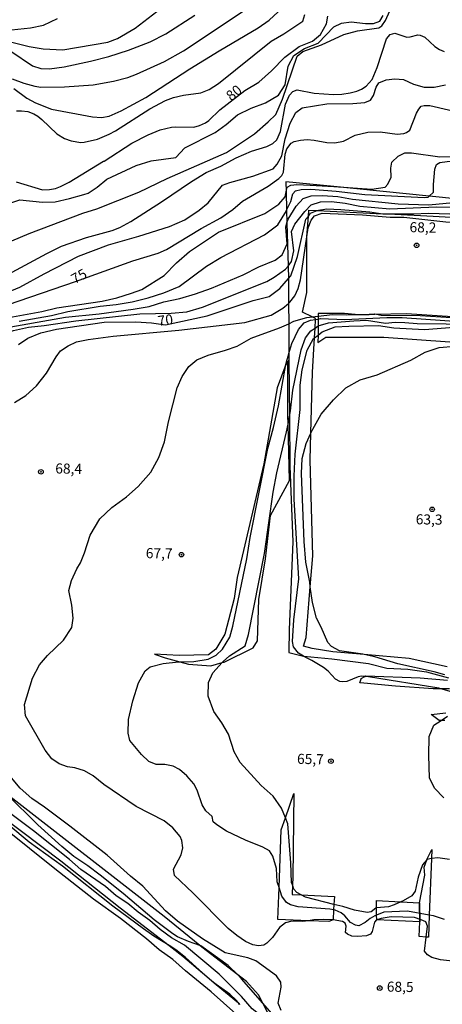
# Model space of a CAD drawing. Units: millimetres. Extents: x 185530 to 187946, y 1674286 to 1677062.
# Drawn here: x 185897 to 186002, y 1675571 to 1675815 of the extents above; entities that cross this region are included whole.
import ezdxf
from ezdxf.enums import TextEntityAlignment as Align

# ---------------------------------------------------------------- set-up
doc = ezdxf.new("R2010")
doc.units = ezdxf.units.MM
doc.header["$MEASUREMENT"] = 0
for name, color, linetype in [('IMAGEM', 7, 'Continuous'), ('V-ATERRO', 4, 'Continuous'), ('V-BARRANCO', 3, 'Continuous'), ('V-CORTE', 1, 'Continuous'), ('V-CURVA_DE_NIVEL', 4, 'Continuous'), ('V-CURVA_MESTRA', 1, 'Continuous'), ('V-PONTO_DE_APARELHO', 4, 'Continuous'), ('V-TEXTO_DE_ALTIMETRIA', 7, 'Continuous')]:
    doc.layers.add(name, color=color, linetype=linetype)
picture_1 = doc.add_image_def('image1.jpg', size_in_pixel=(4025, 4626))

# ---------------------------------------------------------------- blocks, each defined once
blk = doc.blocks.new('805')
at = {"color": 0, "linetype": 'ByBlock', "lineweight": -2}
for radius in [0.562, 0.0806]:
    blk.add_circle((0, 0), radius, dxfattribs=at)

msp = doc.modelspace()

# ---------------------------------------------------------------- linework, layer by layer
at = {"layer": 'V-ATERRO'}
for points in [[(186005.8, 1675770.48), (185998.48, 1675771.22), (185974.91, 1675773.6), (185963.02, 1675774.8), (185963.08, 1675772.29), (185963.2, 1675767.78), (185963.28, 1675764.64), (185963.55, 1675753.93), (185963.63, 1675750.83), (185963.63, 1675750.68), (185963.68, 1675744.68), (185963.71, 1675739.67), (185963.77, 1675732.31), (185963.78, 1675730.6), (185963.89, 1675716.57), (185963.98, 1675704.37), (185964.73, 1675685.66), (185963.8, 1675663.96), (185963.76, 1675658.28), (185967.37, 1675657.33), (185967.46, 1675657.31), (185974.42, 1675656.7), (185983.45, 1675655.51), (185987.99, 1675654.41), (185993.18, 1675654.15), (185997.81, 1675653.49), (186003.27, 1675651.96)], [(186002.91, 1675654.69), (185993.49, 1675656.8), (185982.42, 1675657.75), (185974.67, 1675658.42), (185969.52, 1675659.26), (185967.4, 1675659.78), (185968.02, 1675661.99), (185969.06, 1675674.51), (185969.69, 1675682.15), (185969.03, 1675705.88), (185969.2, 1675712.54), (185969.6, 1675727.67), (185970.08, 1675736.16), (185970.22, 1675738.56), (185970.34, 1675740.71), (185970.35, 1675740.92), (185969.5, 1675741.35), (185967.13, 1675742.55), (185968.19, 1675747.39), (185968.19, 1675760.77), (185968.22, 1675761.2), (185968.57, 1675766.28), (185968.67, 1675767.77), (185970.75, 1675767.67), (185986.99, 1675766.9), (185988.39, 1675766.84), (185999.47, 1675766.31), (186012.8, 1675765.52)], [(185958.86, 1675568.34), (185957.31, 1675571.41), (185956.27, 1675573.49), (185953.27, 1675576.75), (185951.11, 1675578.43), (185942.25, 1675585.29), (185941.69, 1675585.74), (185932.87, 1675592.91), (185893.95, 1675623.16)], [(185892.56, 1675617.83), (185907.33, 1675606.69), (185922.01, 1675595.02), (185934.14, 1675585.67), (185937.48, 1675583.09), (185942.37, 1675578.97), (185945.8, 1675576.08), (185951.26, 1675571.49), (185951.45, 1675571.33), (185951.57, 1675571.09)]]:
    msp.add_lwpolyline(points, dxfattribs=at)
msp.add_lwpolyline([(185996.17, 1675591.52), (185996.05, 1675596.29), (185997.41, 1675603.1), (185997.22, 1675605.07), (185997.89, 1675606.93), (185997.9, 1675606.96), (185999.12, 1675609.46), (185999.03, 1675607.26), (185998.49, 1675593.21), (185998.28, 1675587.73), (185997.69, 1675587.77), (185996.03, 1675587.89)], close=True, dxfattribs=at)
at = {"layer": 'V-BARRANCO'}
for points in [[(185936.75, 1675655.93), (185938.91, 1675655.33), (185944.46, 1675654.98), (185947.28, 1675655.75), (185947.74, 1675655.88), (185954.95, 1675659.42), (185955.96, 1675661.14), (185956.33, 1675671.37), (185957.94, 1675681.43), (185959.2, 1675692.15), (185963.89, 1675700.8), (185963.55, 1675714.75), (185963.49, 1675717.04), (185963.49, 1675729.6), (185963.78, 1675730.6), (185962.98, 1675729.6), (185960.82, 1675723.79), (185957.56, 1675704.95), (185950.96, 1675676.78), (185950.25, 1675671.59), (185947.92, 1675662.83), (185945.67, 1675659.05), (185943.88, 1675657.71), (185936.64, 1675657.53), (185930.54, 1675657.84), (185933.15, 1675656.93)], [(185961.32, 1675600.06), (185961.85, 1675614.32), (185962.91, 1675617.35), (185964.99, 1675623.33), (185964.72, 1675602.66), (185964.63, 1675600.71), (185964.53, 1675598.35), (185966.83, 1675598.24), (185975.01, 1675597.83), (185974.91, 1675595.89), (185974.83, 1675594.5), (185974.7, 1675592.02), (185973.68, 1675591.65), (185968.58, 1675591.85), (185961.03, 1675592.15)], [(185996.05, 1675596.29), (185996.17, 1675591.52), (185985.48, 1675592.04), (185985.46, 1675593.23), (185985.44, 1675595), (185985.41, 1675596.82), (185991.44, 1675596.52)]]:
    msp.add_lwpolyline(points, close=True, dxfattribs=at)
for points in [[(186003.5, 1675649.27), (186001.37, 1675649.27), (185999.44, 1675649.27), (185990.1, 1675649.88), (185982.33, 1675650.62), (185981.28, 1675650.72), (185981.62, 1675651.72), (185981.65, 1675651.82), (185982.52, 1675652.3), (185982.79, 1675652.44), (185996.27, 1675652), (186003.01, 1675651.43)], [(186002.35, 1675641.43), (186001.4, 1675641.43), (186000.94, 1675641.43), (185999, 1675642.93), (186002.61, 1675643.28)]]:
    msp.add_lwpolyline(points, dxfattribs=at)
at = {"layer": 'V-CORTE'}
msp.add_lwpolyline([(186006.5, 1675740.97), (185996.28, 1675741.59), (185986.63, 1675741.72), (185985.06, 1675742), (185984.91, 1675742.03), (185983.65, 1675741.98), (185980.68, 1675741.85), (185980.13, 1675741.91), (185977.51, 1675742.2), (185971.03, 1675742.16), (185971.02, 1675741.52), (185971.02, 1675740.82), (185971, 1675739.1), (185970.97, 1675736.82), (185970.95, 1675735.02), (185972.88, 1675736.35), (185987.24, 1675736.35), (186003.58, 1675735.16)], dxfattribs=at)
at = {"layer": 'V-CURVA_DE_NIVEL'}
for points in [[(185895.29, 1675800.32), (185898.14, 1675799.23), (185900.86, 1675798.46), (185902.36, 1675798.23), (185908.23, 1675798.35), (185915.31, 1675798.79), (185920.4, 1675799.68), (185923.89, 1675800.66), (185926.07, 1675801.48), (185933.02, 1675804.57), (185937.64, 1675807.23), (185958.85, 1675821.46)], [(185883.81, 1675755.39), (185899.51, 1675762), (185912.73, 1675767), (185916.24, 1675768.08), (185926.6, 1675772.23), (185933.62, 1675775.59), (185948.28, 1675782.07), (185955.24, 1675786.7), (185958.62, 1675789.61), (185960.49, 1675791.44), (185962.17, 1675795.25), (185965.83, 1675805.89), (185967.21, 1675807.1), (185971.85, 1675808.71), (185977.36, 1675811.27), (185980.7, 1675812.2), (185986.04, 1675812.93), (185986.79, 1675813.45), (185987.65, 1675814.74), (185988.71, 1675817.17)], [(185893.49, 1675769.08), (185897.22, 1675770.35), (185902.75, 1675769.72), (185905.92, 1675769.87), (185909.47, 1675770.64), (185913.05, 1675771.63), (185914.11, 1675772), (185916.29, 1675773.46), (185918.68, 1675775.42), (185925.99, 1675778.84), (185929.69, 1675779.96), (185935.77, 1675780.82), (185938.01, 1675783.17), (185945.5, 1675787.02), (185948.26, 1675789.02), (185951.04, 1675791.34), (185954.4, 1675793.04), (185958, 1675794.33), (185961.19, 1675796.25), (185962.85, 1675798.81), (185963.6, 1675803.42), (185965.02, 1675806.09), (185967.63, 1675807.81), (185970.99, 1675809.12), (185974.89, 1675813.19), (185976.76, 1675814.09), (185979.15, 1675814.41), (185982.75, 1675814.02), (185984.67, 1675813.98), (185986.26, 1675814.58), (185987.12, 1675815.98)], [(185893.58, 1675812.3), (185899.85, 1675812.88), (185903.06, 1675813.59), (185906.48, 1675815.2)], [(185894.94, 1675807.15), (185900.31, 1675803.51), (185902.41, 1675802.88), (185904.56, 1675802.75), (185908.16, 1675803.24), (185914.7, 1675804.66), (185919.2, 1675805.8), (185924.03, 1675807.4), (185929.44, 1675809.48), (185933.34, 1675811.42), (185940.49, 1675816.05)], [(185895.67, 1675797.86), (185898.94, 1675795.52), (185901.07, 1675794.38), (185905.05, 1675792.8), (185915.2, 1675790.89), (185917.38, 1675790.72), (185919.27, 1675791.07), (185922.25, 1675792.36), (185928.36, 1675795.7), (185939.25, 1675802.79), (185946.52, 1675807.26), (185956.19, 1675812.92), (185958.91, 1675814.81), (185961.14, 1675816.87)], [(185908.26, 1675785.53), (185909.86, 1675784.93), (185912.3, 1675784.55), (185913.1, 1675784.58), (185916.44, 1675785.37), (185919.25, 1675786.58), (185920.84, 1675787.45), (185929.37, 1675792.84), (185933.23, 1675794.94), (185935.19, 1675795.65), (185937.66, 1675796.27), (185941.95, 1675796.81), (185944.07, 1675797.66), (185946.36, 1675799.17), (185959.39, 1675809.59), (185962.51, 1675811.46), (185967.18, 1675814.58), (185967.74, 1675816.22)], [(185885.74, 1675747.34), (185903.87, 1675757.08), (185907.52, 1675758.88), (185913.64, 1675760.97), (185920.02, 1675762.7), (185921.96, 1675763.49), (185924.61, 1675764.95), (185932.26, 1675769.85), (185939.64, 1675774.88), (185943.26, 1675777.1), (185946.94, 1675778.71), (185950.69, 1675780.73), (185954.52, 1675782.39), (185958.31, 1675783.57), (185959.82, 1675784.26), (185960.79, 1675785.19), (185961.67, 1675787.26), (185962.89, 1675794.06), (185963.92, 1675796.26), (185964.72, 1675797.12), (185965.78, 1675797.53), (185969.99, 1675796.72), (185974.79, 1675796.39), (185976.9, 1675796.5), (185978.9, 1675796.81), (185980.6, 1675797.21), (185981.69, 1675797.7), (185982.85, 1675798.45), (185984.33, 1675800.15), (185985.58, 1675803.12), (185987.91, 1675810.2), (185988.79, 1675811.23), (185989.94, 1675811.56), (185992.96, 1675810.6), (185993.76, 1675810.67), (185995.65, 1675811.18), (185996.23, 1675811.07), (185997.39, 1675810.6), (185999.91, 1675808.27), (186001.02, 1675807.53), (186002.22, 1675807.07)], [(185895.22, 1675747.85), (185897.18, 1675748.72), (185903.23, 1675752.03), (185911.7, 1675756.35), (185919.13, 1675759.2), (185926.65, 1675761.3), (185934.25, 1675763.71), (185938.02, 1675765.41), (185941.55, 1675767.78), (185943.77, 1675769.55), (185947.34, 1675773.98), (185949.17, 1675774.65), (185954.84, 1675776.22), (185959.88, 1675778.01), (185960.89, 1675779.17), (185962.01, 1675781.26), (185962.85, 1675785.44), (185964.08, 1675789.29), (185965.46, 1675791.94), (185967.01, 1675793.15), (185973.13, 1675794.1), (185979.55, 1675794.17), (185982.52, 1675794.43), (185983.98, 1675794.99), (185984.69, 1675796.17), (185985.34, 1675798.19), (185986.01, 1675799.31), (185987.84, 1675800.02), (185989.99, 1675800.3), (185992.12, 1675800.11), (185994.62, 1675798.97), (185997.23, 1675798.22), (185999.73, 1675798.22), (186002.53, 1675798.78)], [(185896.38, 1675792.34), (185897.62, 1675792.38)], [(185897.62, 1675792.38), (185899.14, 1675792.18), (185900.67, 1675791.6), (185901.62, 1675791.05), (185902.59, 1675790.24), (185906.33, 1675786.71), (185908.26, 1675785.53)], [(185891.68, 1675740.68), (185902.62, 1675742.66), (185906.37, 1675743.56), (185917.55, 1675745.26), (185921.21, 1675746.08), (185924.85, 1675747.2), (185927.35, 1675748.17), (185932.86, 1675751.61), (185935.92, 1675754.75), (185939.15, 1675757.55), (185946.33, 1675762.35), (185957.79, 1675766.93), (185961.26, 1675769.25), (185962.85, 1675771.06), (185963.08, 1675772.29), (185963.3, 1675773.43), (185964.23, 1675773.93), (185965.76, 1675774.15), (185969.06, 1675774), (185974.91, 1675773.6), (185984.25, 1675772.96), (185987.59, 1675773.5), (185988.24, 1675774.19), (185989.08, 1675775.96), (185988.95, 1675778.16), (185989.21, 1675779.65), (185990.83, 1675781.18), (185992.42, 1675781.95), (185994.12, 1675782.01), (186001.1, 1675781.02), (186003.94, 1675781.06)], [(185998.48, 1675771.22), (185999.51, 1675772.21), (185999.51, 1675774.17), (185999.9, 1675777.96), (186000.31, 1675779.06), (186001.13, 1675779.6), (186002.96, 1675779.86), (186008.84, 1675780.12), (186014.01, 1675778.78)], [(185963.2, 1675767.78), (185964.27, 1675769.92), (185964.74, 1675771.79), (185965.39, 1675772.54), (185966.79, 1675772.88), (185969.16, 1675772.97), (185975.45, 1675772.5), (185982.54, 1675771.64), (185997.33, 1675770.9), (185998.26, 1675771.01), (185998.48, 1675771.22)], [(185965.52, 1675768.75), (185967.31, 1675770.67), (185969.29, 1675771.34), (185972.11, 1675771.43), (185975.86, 1675771.13), (185979.46, 1675770.46), (185990.79, 1675769.33)], [(185963.28, 1675764.64), (185963.54, 1675765.56), (185965.52, 1675768.75)], [(185964.38, 1675762.5), (185965.22, 1675764.27), (185967.7, 1675767.46), (185969.25, 1675769.1), (185971.62, 1675769.85), (185974.29, 1675769.89), (185977.71, 1675769.5)], [(185977.71, 1675769.5), (185981.35, 1675768.73), (185988.76, 1675768.11), (186000.26, 1675768.58), (186003.84, 1675768.52), (186011.07, 1675767.42), (186013.18, 1675766.8), (186014.02, 1675766.73)], [(185990.79, 1675769.33), (185998.41, 1675769.11), (186004.4, 1675769.71), (186005.78, 1675770.44), (186005.8, 1675770.48)], [(185897.04, 1675740.29), (185905, 1675741.73), (185909.03, 1675742.72), (185917.07, 1675743.99), (185921.01, 1675744.38), (185924.97, 1675745.09), (185928.93, 1675746.04), (185932.85, 1675747.27), (185936.6, 1675748.86), (185943.41, 1675753.92), (185946.94, 1675756.03), (185957.72, 1675761.63), (185961.06, 1675764.13), (185963.13, 1675767.64), (185963.2, 1675767.78)], [(185968.22, 1675761.2), (185968.54, 1675763.37), (185969.24, 1675765.33), (185970.11, 1675766.37), (185971.96, 1675767.01), (185981.96, 1675766.58), (185988.78, 1675766.07), (185992.17, 1675766.05), (186002.6, 1675764.88), (186006.05, 1675764.63)], [(185892.03, 1675738.42), (185908.47, 1675741.3), (185916.81, 1675742.14), (185925.21, 1675743.26), (185929.15, 1675743.95), (185932.83, 1675745.05), (185936.77, 1675745.93), (185940.67, 1675747.09), (185944.57, 1675748.47), (185952.41, 1675751.79), (185956.31, 1675753.75), (185960.38, 1675755.39), (185962.12, 1675756.75), (185963.3, 1675759.4), (185962.98, 1675763.6), (185963.28, 1675764.64)], [(185963.55, 1675753.93), (185964.44, 1675755.03), (185964.96, 1675757.68), (185964.38, 1675762.5)], [(185963.68, 1675744.68), (185964.02, 1675744.97), (185965.19, 1675746.53), (185966.09, 1675748.36), (185966.64, 1675750.51), (185968.22, 1675761.2)], [(185850.88, 1675670.34), (185851.23, 1675673.96), (185853.69, 1675684.49), (185861.98, 1675706.71), (185864.03, 1675710.67), (185866.44, 1675713.98), (185869.09, 1675716.99), (185871.93, 1675720.67), (185878.59, 1675727.45), (185881.84, 1675730.27), (185888.54, 1675734.97), (185892.16, 1675736.74), (185895.61, 1675737.97), (185899.29, 1675738.83), (185903.21, 1675739.2), (185911.01, 1675740.38), (185926.84, 1675742.08), (185934.66, 1675742.23), (185938.49, 1675742.57), (185942.35, 1675743.78), (185958.26, 1675750.1), (185960.13, 1675751.2), (185962.95, 1675753.2), (185963.55, 1675753.93)], [(185895.84, 1675720.18), (185898.63, 1675721.88), (185901.29, 1675724.25), (185903.74, 1675727.42), (185906.17, 1675731.43), (185907.28, 1675732.94), (185909.13, 1675734.22), (185911.2, 1675735.2), (185914.1, 1675735.77), (185920.24, 1675736.54), (185936.55, 1675738.09), (185952.85, 1675740), (185959.37, 1675741.78), (185962.23, 1675743.48), (185963.68, 1675744.68)], [(185971.02, 1675741.52), (185974.59, 1675741.93), (185977.99, 1675741.87), (185980.13, 1675741.91)], [(185980.13, 1675741.91), (185983.65, 1675741.98)], [(185983.65, 1675741.98), (185985.06, 1675742)], [(185985.06, 1675742), (185992.88, 1675742.15), (186004.27, 1675741.48)], [(185968.58, 1675591.85), (185967.18, 1675591.67), (185964.48, 1675591.75), (185962.88, 1675591.35), (185961.45, 1675590.18), (185959.7, 1675587.67), (185958.31, 1675586.31), (185957.54, 1675585.78), (185956.26, 1675585.63), (185954.81, 1675585.84), (185953.06, 1675586.69), (185950.89, 1675588.14), (185948.74, 1675589.93), (185940.02, 1675598.73), (185935.48, 1675603.07), (185935.18, 1675604.62), (185937.08, 1675608.18), (185937.53, 1675609.86), (185937.28, 1675611.67), (185936.87, 1675612.71), (185935.02, 1675614.8), (185932.91, 1675616.53), (185925.93, 1675620.1), (185917.98, 1675625.53), (185915.32, 1675627.68), (185913.17, 1675628.94), (185910.83, 1675629.66), (185909, 1675629.94), (185906.89, 1675630.66), (185905.1, 1675631.9), (185903.44, 1675634.05), (185898.56, 1675642.57), (185898.33, 1675645.4), (185900.35, 1675651.92), (185902.06, 1675655.16), (185904.04, 1675657.53), (185907.99, 1675661.27), (185910.06, 1675664.4), (185910.36, 1675666.76), (185910.04, 1675669.96), (185909.3, 1675673.58), (185909.96, 1675676.11), (185911.28, 1675678.97), (185912.18, 1675680.42), (185913.19, 1675682.92), (185914.57, 1675687.27), (185916.98, 1675691.36), (185919.95, 1675694.16), (185923.59, 1675696.81), (185926.48, 1675699.37), (185929.56, 1675702.88), (185931.58, 1675706.54), (185932.98, 1675710.44), (185933.99, 1675715.39), (185936.13, 1675723.78), (185937.38, 1675726.56), (185939.04, 1675729.06), (185940.96, 1675730.7), (185943.82, 1675731.91), (185948.08, 1675733.07), (185950.94, 1675734.1), (185954.41, 1675736.04), (185961.45, 1675738.64), (185963.71, 1675739.67)], [(186002.25, 1675592.12), (185999.52, 1675593.01), (185998.49, 1675593.21), (185993.14, 1675594.23), (185987.22, 1675593.93), (185985.46, 1675593.23), (185985.05, 1675593.06), (185983.84, 1675592.38), (185982.6, 1675591.36), (185981.06, 1675590.59), (185980.27, 1675590.72), (185978.97, 1675591.38), (185977.61, 1675593.06), (185976.71, 1675593.81), (185975.24, 1675594.41), (185974.83, 1675594.5), (185973.85, 1675594.73), (185966.04, 1675595.24), (185964.17, 1675595.73), (185963.17, 1675596.37), (185961.98, 1675597.95), (185961.32, 1675600.06), (185960.89, 1675601.44), (185960.72, 1675604.79), (185959.78, 1675607.81), (185958.99, 1675609.13), (185957.33, 1675610.07), (185953.03, 1675611.78), (185948.3, 1675614), (185945.92, 1675615.58), (185945.03, 1675616.34), (185944.75, 1675617.61), (185943.2, 1675619.03), (185942.3, 1675620.52), (185941.07, 1675624.14), (185940.21, 1675625.73), (185938.51, 1675627.69), (185936.72, 1675629.24), (185935.15, 1675630.08), (185933.1, 1675630.49), (185930.95, 1675630.53), (185929.1, 1675631.26), (185927.29, 1675632.98), (185924.36, 1675636.46), (185923.99, 1675638.29), (185924.03, 1675641.65), (185925.15, 1675646.28), (185926.51, 1675650.74), (185928.23, 1675653.69), (185929.44, 1675654.74), (185932.63, 1675655.51), (185936.42, 1675655.92), (185936.75, 1675655.93), (185940.25, 1675656.05), (185943.8, 1675656.61), (185945.74, 1675657.6), (185947.36, 1675659.11), (185949.13, 1675662.02), (185949.91, 1675664.78), (185953.36, 1675681.48), (185954.18, 1675686.73), (185958.55, 1675708.76), (185959.97, 1675713.99), (185961.18, 1675719.33), (185963.03, 1675729.6), (185963.03, 1675729.6), (185963.14, 1675730.18), (185963.56, 1675731.6), (185963.77, 1675732.31), (185964.5, 1675734.79), (185966.14, 1675738.21), (185967.58, 1675739.91), (185969.13, 1675740.51), (185970.34, 1675740.71), (185971.02, 1675740.82), (185971.59, 1675740.92), (185977.58, 1675740.73), (185988.02, 1675741.22), (185991.77, 1675741.22), (186007.02, 1675740.14)], [(185963.71, 1675739.67), (185965, 1675740.25), (185968.21, 1675741.2), (185969.5, 1675741.35)], [(185969.5, 1675741.35), (185971.02, 1675741.52)], [(185971, 1675739.1), (185971.01, 1675739.11), (185973.59, 1675739.9), (185979.81, 1675740.37), (185982.94, 1675740.5), (185987.66, 1675739.79), (185990.03, 1675740.01), (185992.44, 1675739.97), (185995.52, 1675739.69), (186002.65, 1675739.63), (186008.27, 1675739.39), (186014, 1675738.59)], [(186003.52, 1675607), (186000.62, 1675607.4), (185999.03, 1675607.26), (185998.96, 1675607.25), (185997.94, 1675606.99), (185997.89, 1675606.93), (185996.85, 1675605.65), (185995.76, 1675602.6), (185995.01, 1675599.15), (185994.16, 1675598.02), (185992.05, 1675596.79), (185991.44, 1675596.52), (185989.84, 1675595.81), (185988.37, 1675595.3), (185985.44, 1675595), (185985.26, 1675594.98), (185984.09, 1675594), (185983.15, 1675593.85), (185980, 1675594.43), (185977.12, 1675595.33), (185974.91, 1675595.89), (185967.87, 1675597.66), (185966.83, 1675598.24), (185965.72, 1675598.85), (185965.02, 1675599.64), (185964.63, 1675600.71), (185964.42, 1675601.3), (185964.27, 1675606.16), (185963.5, 1675615.86), (185962.91, 1675617.35), (185961.95, 1675619.74), (185959.9, 1675622.68), (185956.92, 1675625.28), (185951.68, 1675631.01), (185950.23, 1675633.69), (185948.8, 1675638.01), (185947.2, 1675640.82), (185945.18, 1675643.61), (185943.79, 1675647.45), (185943.88, 1675650.84), (185944.92, 1675653.18), (185947.28, 1675655.75), (185947.5, 1675655.99), (185949.1, 1675657.46), (185952.9, 1675659.87), (185953.77, 1675662.72), (185957.74, 1675682.75), (185959.87, 1675697.94), (185960.76, 1675702.75), (185963.19, 1675712.85), (185963.55, 1675714.75), (185963.89, 1675716.57), (185964.17, 1675718.07), (185964.77, 1675723.22), (185966.81, 1675733.18), (185967.83, 1675736.14), (185969.22, 1675737.87), (185970.22, 1675738.56)], [(185970.22, 1675738.56), (185971, 1675739.1)], [(186002.34, 1675652.7), (185999.68, 1675653.47), (185990.73, 1675655.43), (185985.03, 1675657.15), (185982.42, 1675657.75), (185982.04, 1675657.84), (185976.26, 1675658.7), (185974.32, 1675659.71), (185973.42, 1675660.7), (185971.78, 1675664.55), (185970.55, 1675666.72), (185969.56, 1675670.66), (185969.06, 1675674.51), (185968.91, 1675675.63), (185967.92, 1675680.6), (185967.53, 1675685.7), (185966.88, 1675702.53), (185967.05, 1675706.28), (185968.06, 1675710.03), (185969.2, 1675712.54), (185969.68, 1675713.58), (185971.77, 1675717.26), (185974.83, 1675720.79), (185977.87, 1675723.8), (185981.42, 1675725.74), (185985.6, 1675726.99), (185993.96, 1675730.65), (185997.47, 1675732.63), (186000.98, 1675733.75), (186004.84, 1675734.14)], [(185959.22, 1675566.05), (185957.74, 1675567.64), (185954.66, 1675569.99), (185952.03, 1675573.07), (185946.48, 1675578.64), (185937.89, 1675585.78), (185934.72, 1675587.59), (185931.94, 1675589.68), (185929.38, 1675591.9), (185926.49, 1675593.92), (185923.88, 1675596.12), (185920.99, 1675597.99), (185918.36, 1675600.31), (185912.26, 1675604.53), (185909.44, 1675607.01), (185900.59, 1675614.12), (185894.62, 1675618.58), (185888.87, 1675623.28), (185883.42, 1675628.24), (185880.49, 1675630.67), (185871.13, 1675637.55), (185864.61, 1675641.99), (185862.76, 1675643.6), (185861.87, 1675644.75)], [(185961.84, 1675569.61), (185961.11, 1675571.41), (185961.85, 1675575.39), (185961.79, 1675576.65), (185960.72, 1675578.23), (185955.6, 1675581.91), (185953.64, 1675582.61), (185948, 1675583.86), (185942.39, 1675587.35), (185936.23, 1675591.72), (185933.21, 1675594.26), (185927.58, 1675600.37), (185924.56, 1675602.86), (185918.79, 1675608.1), (185909.58, 1675615.24), (185903.32, 1675619.92), (185900.12, 1675622.11), (185897.27, 1675624.65), (185889.47, 1675633.82)], [(185934.14, 1675585.67), (185930.34, 1675588.05), (185927.78, 1675589.84), (185920.16, 1675595.41), (185907.78, 1675605.31), (185899.5, 1675611.31), (185894.48, 1675615.49), (185888.15, 1675621.37)], [(185950.64, 1675568.77), (185944.53, 1675574.24), (185938.15, 1675579.45), (185935.03, 1675582.21), (185931.69, 1675584.66), (185928.55, 1675587.37), (185922.08, 1675592.36), (185915.4, 1675597.18), (185905.83, 1675604.67), (185893.34, 1675614.75)], [(185974.7, 1675592.02), (185972.36, 1675592.11), (185969.97, 1675592.03), (185968.58, 1675591.85)], [(185985.48, 1675592.04), (185985.4, 1675592.02), (185984.95, 1675591.51), (185984.37, 1675589.14), (185983.92, 1675588.52), (185982.96, 1675588.09), (185980.77, 1675587.92), (185979.36, 1675588.03), (185978.23, 1675588.5), (185977.76, 1675588.93), (185977.93, 1675590.48), (185977.72, 1675591.27), (185977.06, 1675591.68), (185974.7, 1675592.02)], [(185997.69, 1675587.77), (185998.02, 1675590.51), (185997.64, 1675591.58), (185996.53, 1675592.09), (185994.83, 1675592.6), (185989.04, 1675592.76), (185986.63, 1675592.4), (185985.48, 1675592.04)], [(186014.26, 1675581.13), (186007.31, 1675581.52), (186001.26, 1675582.16), (185999.09, 1675582.73), (185998.02, 1675583.37), (185997.28, 1675584.29), (185997.69, 1675587.77)], [(185942.37, 1675578.97), (185938.17, 1675582.76), (185935.76, 1675584.65), (185934.14, 1675585.67)], [(185945.8, 1675576.08), (185944.67, 1675576.9), (185942.37, 1675578.97)], [(185951.26, 1675571.49), (185950.73, 1675572.16), (185949.18, 1675573.65), (185945.8, 1675576.08)], [(185951.57, 1675571.09), (185951.26, 1675571.49)]]:
    msp.add_lwpolyline(points, dxfattribs=at)
at = {"layer": 'V-CURVA_MESTRA'}
for points in [[(185889.17, 1675810.86), (185899.46, 1675808.27), (185902.99, 1675807.71), (185907.86, 1675807.49), (185918.97, 1675809.34), (185921.38, 1675810.29), (185925.73, 1675812.83), (185931.11, 1675816.96)], [(185896.31, 1675774.78), (185902.78, 1675772.85), (185904.52, 1675772.87), (185905.98, 1675773.16), (185907.23, 1675773.61), (185909.39, 1675774.7), (185917.91, 1675779.94), (185918.05, 1675779.88), (185924.9, 1675784.37), (185928.9, 1675786.44), (185931.88, 1675787.64), (185934.68, 1675788.33), (185935.77, 1675788.44), (185940.2, 1675788.33), (185941.65, 1675788.71), (185943.12, 1675789.42), (185943.92, 1675789.94), (185946.7, 1675792.65), (185952.82, 1675797.43), (185956.29, 1675799.43), (185959.48, 1675802.27), (185962.78, 1675805.67), (185966.31, 1675808.32), (185969.63, 1675809.59), (185971.57, 1675811.23), (185973.08, 1675813.92), (185973.38, 1675815.81)], [(185946.92, 1675765.86), (185949.88, 1675767.93), (185952.24, 1675770.02), (185958.66, 1675773.74), (185961.24, 1675775.63), (185961.98, 1675776.39), (185962.45, 1675777.17), (185962.8, 1675781.65), (185963.27, 1675782.99), (185964.34, 1675784.33), (185965.08, 1675784.75), (185966.62, 1675785.13), (185968.32, 1675785.28), (185970.03, 1675785.13), (185973.16, 1675784.55), (185975.15, 1675784.41), (185977.3, 1675784.84), (185980.15, 1675786.31), (185983.26, 1675787.09), (185986.38, 1675787.13), (185990.52, 1675786.6), (185992.16, 1675786.77), (185992.88, 1675786.99), (185993.7, 1675787.6), (185995.33, 1675791.8), (185995.9, 1675792.8), (185996.51, 1675793.54), (185997.21, 1675793.69), (185998.63, 1675793.67), (186006.76, 1675791.78)], [(185896.82, 1675734.48), (185899.15, 1675736.12), (185902.4, 1675737.41), (185906.26, 1675738.27), (185918.08, 1675740.08), (185925.86, 1675740.12), (185929.76, 1675739.88), (185933.25, 1675739.36), (185943.55, 1675741.62), (185954.9, 1675745.41), (185958.86, 1675746.4), (185961.53, 1675748.34), (185963.63, 1675750.83), (185964.22, 1675751.53), (185965.92, 1675756.29), (185967.99, 1675765.51), (185968.57, 1675766.28), (185969.11, 1675767), (185970.75, 1675767.67), (185971.07, 1675767.8), (185973.18, 1675768.14), (185976.58, 1675767.95), (185983.8, 1675767.37), (185986.99, 1675766.9), (185987.48, 1675766.83), (185988.39, 1675766.84), (185994.63, 1675766.87), (185998.27, 1675767.06), (186003.6, 1675766.89)], [(185891.41, 1675743.4), (185910.97, 1675750.11), (185925.12, 1675755.25), (185931.44, 1675757.16), (185933.46, 1675758.02), (185942.09, 1675763.26), (185946.92, 1675765.86)], [(186005.15, 1675648.2), (186001.37, 1675649.27), (186000.88, 1675649.41), (185983.47, 1675652.21), (185982.52, 1675652.3), (185981.69, 1675652.37), (185980.89, 1675652.26), (185978.1, 1675651.08), (185977.04, 1675650.97), (185976.39, 1675651.1), (185975.28, 1675651.66), (185973.44, 1675653.64), (185972.36, 1675654.57), (185969.45, 1675656.28), (185967.92, 1675656.98), (185967.37, 1675657.33), (185966.16, 1675658.11), (185964.87, 1675659.67), (185964.65, 1675660.95), (185965.02, 1675666.37), (185966.25, 1675676.49), (185965.07, 1675696.25), (185965.09, 1675701.87), (185965.35, 1675707.38), (185966.56, 1675718.44), (185966.56, 1675724.45), (185967.03, 1675728.2), (185968.28, 1675733.13), (185969.83, 1675735.97), (185970.08, 1675736.16), (185970.97, 1675736.82), (185972.03, 1675737.61), (185975.2, 1675738.92), (185978.58, 1675739.09), (185985.93, 1675739.24), (185989.7, 1675738.68), (185997.31, 1675738.21), (186004.55, 1675738.84)], [(186002.14, 1675622.25), (185999.77, 1675624.68), (185998.59, 1675627.2), (185998.42, 1675632.78), (185998.48, 1675637.47), (185999.64, 1675640.27), (186001.4, 1675641.43), (186003.04, 1675642.51)], [(185961.16, 1675566.98), (185957.31, 1675571.41), (185952.05, 1675577.48), (185951.11, 1675578.43), (185948.75, 1675580.79), (185941.97, 1675585.65), (185941.69, 1675585.74), (185938.89, 1675586.68), (185936.19, 1675587.88), (185935.04, 1675588.59), (185930.42, 1675592.07), (185922.77, 1675598.56), (185917.02, 1675603.13), (185914.03, 1675605.45), (185910.54, 1675607.71), (185907.59, 1675610.19), (185901.6, 1675615.61), (185893.95, 1675623.16)]]:
    msp.add_lwpolyline(points, dxfattribs=at)

# ---------------------------------------------------------------- block references
at = {"layer": 'V-PONTO_DE_APARELHO', "xscale": 0.999998301267624, "yscale": 0.999998301267624, "zscale": 0.999998301267624}
for p in [(185995.36, 1675759.08), (185902.4, 1675702.98), (185999.22, 1675693.71), (185937.17, 1675682.47), (185974.16, 1675631.34), (185986.24, 1675575.16)]:
    msp.add_blockref('805', p, dxfattribs=at)

# ---------------------------------------------------------------- texts
at = {"layer": 'V-TEXTO_DE_ALTIMETRIA'}
for s, rotation, p in [('80', 39, (185949.96, 1675794.08)), ('68,2', 359, (185993.58, 1675761.54)), ('75', 29, (185911.14, 1675748.72)), ('70', 8, (185931.6, 1675738.28)), ('68,4', 359, (185905.92, 1675701.8)), ('63,3', 359, (185995.12, 1675689.22)), ('67,7', 359, (185928.32, 1675680.84)), ('65,7', 359, (185965.74, 1675629.9)), ('68,5', 359, (185987.96, 1675573.5))]:
    msp.add_text(s, height=2.5, rotation=rotation, dxfattribs=at).set_placement(p, align=Align.BOTTOM_LEFT)

# ---------------------------------------------------------------- referenced raster images: frames only (the image files are external)
at = {"layer": 'IMAGEM'}
image = msp.add_image(picture_1, insert=(185530.46, 1674286.06), size_in_units=(2415.42, 2776.08), dxfattribs=at)
image.dxf.flags = 7

doc.saveas('drawing.dxf')
